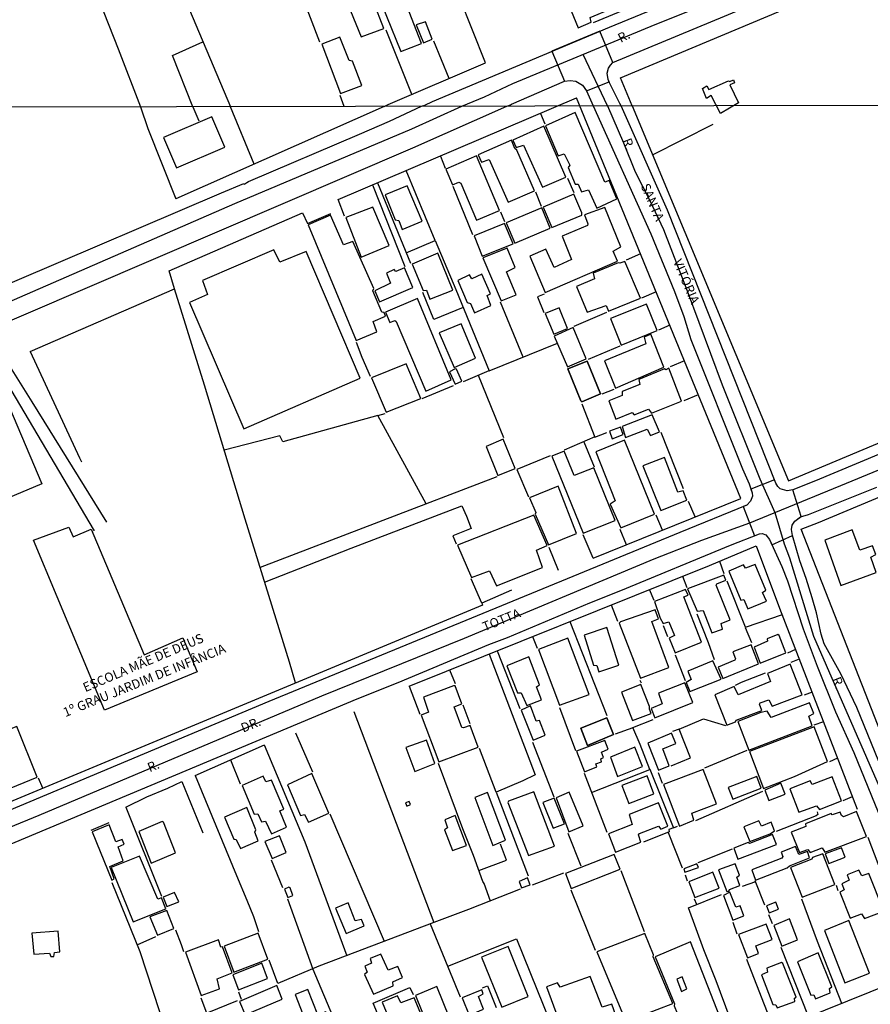
# Model space of a CAD drawing. Units: millimetres. Extents: x 175901 to 178318, y 1665955 to 1668733.
# Drawn here: x 176039 to 176269, y 1667375 to 1667642 of the extents above; entities that cross this region are included whole.
import ezdxf
from ezdxf.enums import TextEntityAlignment as Align

# ---------------------------------------------------------------- set-up
doc = ezdxf.new("R2010")
doc.units = ezdxf.units.MM
for name, color, linetype in [('IMAGEM', 7, 'Continuous'), ('V-CRUZAMENTO', 1, 'Continuous'), ('V-EDIFICACAO', 2, 'Continuous'), ('V-EDIFICACAO_IDENTIFICADA', 6, 'Continuous'), ('V-EIXO_DE_LOGRADOURO', 3, 'Continuous'), ('V-LOTE', 1, 'Continuous'), ('V-NOME_DOS_LOGRADOUROS', 7, 'Continuous'), ('V-QUADRA', 6, 'Continuous'), ('V-TESTADA', 141, 'Continuous'), ('X-LIMITE_1000', 7, 'Continuous')]:
    doc.layers.add(name, color=color, linetype=linetype)
picture_1 = doc.add_image_def('image1.jpg', size_in_pixel=(4027, 4629))

msp = doc.modelspace()

# ---------------------------------------------------------------- linework, layer by layer
at = {"layer": 'V-CRUZAMENTO'}
for points in [[(176195.85, 1667638.66), (176182.92, 1667633.21), (176186.34, 1667625.1), (176187.84, 1667625.34), (176189.36, 1667625.1), (176191.16, 1667624.01), (176192.23, 1667622.55), (176198.42, 1667624.97), (176198.17, 1667625.62), (176197.88, 1667627.27), (176198.23, 1667628.68), (176198.76, 1667629.5), (176199.43, 1667630.16)], [(176248.05, 1667514.56), (176246.54, 1667514.27), (176244.71, 1667514.84), (176244, 1667515.48), (176243.47, 1667516.35), (176243.11, 1667517.27), (176236.77, 1667514.75), (176237.11, 1667513.79), (176237.16, 1667512.87), (176236.62, 1667511.46), (176235.63, 1667510.45), (176234.62, 1667510.03), (176237.71, 1667502.14), (176239.03, 1667502.66), (176239.8, 1667502.71), (176240.78, 1667502.34), (176241.77, 1667501.11), (176242.43, 1667499.68), (176248.01, 1667502.24), (176247.71, 1667503.84), (176247.88, 1667504.99), (176248.24, 1667505.58), (176248.67, 1667506.09), (176250.34, 1667507.38)]]:
    msp.add_lwpolyline(points, close=True, dxfattribs=at)
at = {"layer": 'V-EDIFICACAO'}
for points in [[(176139.58, 1667654.45), (176134.29, 1667652.36), (176142.02, 1667633.12), (176147.65, 1667635.3), (176144.27, 1667643.9), (176146.96, 1667645.26), (176144.42, 1667651.88), (176141.25, 1667650.82), (176139.58, 1667654.45)], [(176187.51, 1667645.71), (176189.97, 1667639.59), (176193.52, 1667641.05), (176193.22, 1667642.32), (176199.33, 1667644.91), (176197.41, 1667649.82), (176187.51, 1667645.71)], [(176128.42, 1667644.15), (176131.26, 1667637.1), (176137.45, 1667639.39), (176134.6, 1667646.56), (176128.42, 1667644.15)], [(176146.16, 1667640.41), (176148.19, 1667635.48), (176150.52, 1667636.52), (176148.71, 1667641.21), (176146.16, 1667640.41)], [(176120.62, 1667635.14), (176125.72, 1667621.82), (176131.49, 1667623.96), (176128.91, 1667630.58), (176128.03, 1667630.71), (176125.54, 1667637.03), (176120.62, 1667635.14)], [(176228.5, 1667616.37), (176225.98, 1667621.26), (176224.7, 1667620.4), (176223.63, 1667623.18), (176224.84, 1667623.9), (176225.34, 1667622.83), (176230.69, 1667625.25), (176231.04, 1667625.04), (176232.04, 1667625.46), (176232.33, 1667624.68), (176231.04, 1667624.18), (176233.4, 1667619.26), (176228.5, 1667616.37)], [(176189.22, 1667616.67), (176181.13, 1667613.07), (176184.59, 1667604.89), (176186.21, 1667605.49), (176187.72, 1667602.44), (176187.26, 1667601.73), (176189.19, 1667597.26), (176190.01, 1667597.29), (176190.95, 1667595.15), (176192.83, 1667595.72), (176195.03, 1667590.76), (176200.49, 1667593.26), (176198.43, 1667598.23), (176197.26, 1667597.82), (176189.22, 1667616.67)], [(176077.79, 1667609.85), (176081.3, 1667601.66), (176094.43, 1667607.26), (176090.89, 1667615.45), (176077.79, 1667609.85)], [(176172.34, 1667609.19), (176173.28, 1667607.2), (176175.23, 1667607.83), (176180.32, 1667596.41), (176186.69, 1667599.11), (176180.74, 1667612.94), (176172.34, 1667609.19)], [(176162.99, 1667605.21), (176163.82, 1667603.24), (176165.92, 1667603.92), (176171.06, 1667592.42), (176178.18, 1667595.48), (176173.4, 1667606.46), (176172.91, 1667606.91), (176172, 1667609.16), (176162.99, 1667605.21)], [(176162.48, 1667604.93), (176154.25, 1667601.34), (176156.05, 1667597.06), (176157.76, 1667597.78), (176158.29, 1667597.52), (176162.46, 1667587.48), (176168.73, 1667590.11), (176162.48, 1667604.93)], [(176143.77, 1667596.84), (176137.79, 1667594.38), (176140.47, 1667587.63), (176141.47, 1667587.43), (176142.4, 1667585.01), (176147.82, 1667587.22), (176143.77, 1667596.84)], [(176180.58, 1667591.06), (176182.91, 1667585.53), (176191, 1667588.86), (176191, 1667589.51), (176188.87, 1667594.58), (176180.58, 1667591.06)], [(176127.14, 1667588.28), (176131.32, 1667577.48), (176138.88, 1667580.65), (176134.49, 1667591.07), (176127.14, 1667588.28)], [(176170.53, 1667586.84), (176172.84, 1667581.31), (176182.4, 1667585.33), (176180.15, 1667590.88), (176170.53, 1667586.84)], [(176183.52, 1667574.67), (176181.29, 1667579.68), (176176.97, 1667577.81), (176181.1, 1667567.94), (176200.62, 1667576.39), (176199.48, 1667579.13), (176201.6, 1667580.26), (176197.22, 1667590.91), (176191.71, 1667588.96), (176192.66, 1667586.57), (176192.53, 1667586.12), (176185.64, 1667583.2), (176188.19, 1667576.87), (176183.52, 1667574.67)], [(176122.98, 1667588.84), (176116.96, 1667586.23), (176129.94, 1667555), (176135.5, 1667557.34), (176134.52, 1667560.1), (176137.9, 1667561.57), (176137.51, 1667562.5), (176136.89, 1667562.63), (176134.46, 1667568.43), (176134.71, 1667569.01), (176129.08, 1667581.77), (176126.52, 1667580.84), (176122.98, 1667588.84)], [(176161.84, 1667583.25), (176164.02, 1667577.78), (176172.39, 1667581.14), (176170.09, 1667586.65), (176161.84, 1667583.25)], [(176088.36, 1667571.21), (176089.69, 1667567.39), (176084.86, 1667565.2), (176099.57, 1667531.02), (176131.05, 1667544.76), (176116.4, 1667579.06), (176109.27, 1667576.16), (176107.7, 1667579.51), (176088.36, 1667571.21)], [(176164.23, 1667577.29), (176169.14, 1667565.68), (176173.24, 1667567.34), (176170.66, 1667573.52), (176172.95, 1667574.72), (176170.81, 1667579.98), (176164.23, 1667577.29)], [(176145.11, 1667575.61), (176148.09, 1667568.45), (176148.93, 1667568.56), (176149.88, 1667566.15), (176156.06, 1667568.56), (176152, 1667578.58), (176145.11, 1667575.61)], [(176194.06, 1667573.21), (176194.41, 1667571.64), (176189.6, 1667569.59), (176192.46, 1667562.59), (176197.56, 1667564.39), (176198.24, 1667562.92), (176206.84, 1667566.46), (176202.67, 1667576.36), (176201.25, 1667575.86), (176200.81, 1667576.02), (176194.06, 1667573.21)], [(176140.7, 1667573.65), (176140.19, 1667574.15), (176138.13, 1667573.2), (176139.27, 1667570.43), (176134.98, 1667568.42), (176136.23, 1667565.4), (176145.26, 1667569.26), (176143.01, 1667574.66), (176140.7, 1667573.65)], [(176157.41, 1667571.23), (176160.02, 1667565.22), (176160.85, 1667564.98), (176161.96, 1667562.45), (176166.39, 1667564.41), (176165.36, 1667567.16), (176166.26, 1667567.58), (176163.95, 1667572.87), (176161.22, 1667571.69), (176160.6, 1667572.74), (176157.41, 1667571.23)], [(176137.87, 1667562.67), (176139.08, 1667559.87), (176140.43, 1667560.35), (176140.76, 1667560.13), (176148.78, 1667541.29), (176155.62, 1667544.33), (176146.56, 1667566.37), (176137.87, 1667562.67)], [(176181.09, 1667562.25), (176183.39, 1667556.7), (176187.12, 1667558.25), (176184.87, 1667563.83), (176181.09, 1667562.25)], [(176198.72, 1667560.94), (176201.61, 1667553.69), (176211.35, 1667557.67), (176208.46, 1667564.82), (176198.72, 1667560.94)], [(176152.43, 1667557.02), (176156.49, 1667547.67), (176162.26, 1667550.16), (176158.38, 1667559.45), (176152.43, 1667557.02)], [(176183.56, 1667556.17), (176187.11, 1667547.8), (176192.19, 1667549.98), (176188.69, 1667558.52), (176183.56, 1667556.17)], [(176197.18, 1667549.45), (176200.11, 1667542.05), (176213.23, 1667547.73), (176209.64, 1667556.69), (176207.91, 1667555.85), (176208.29, 1667554.1), (176197.18, 1667549.45)], [(176134.08, 1667544.89), (176138.06, 1667535.58), (176147.4, 1667539.26), (176143.43, 1667548.64), (176134.08, 1667544.89)], [(176156.7, 1667547.31), (176155.24, 1667546.49), (176156.76, 1667543.12), (176158.55, 1667543.95), (176157.11, 1667547.23), (176156.7, 1667547.31)], [(176187.22, 1667547.26), (176192.45, 1667549.39), (176196.03, 1667540.5), (176191.03, 1667538.39), (176190.71, 1667538.62), (176187.22, 1667547.26), (176190.71, 1667538.62), (176191.03, 1667538.39), (176196.03, 1667540.5), (176192.45, 1667549.39)], [(176201.96, 1667541.19), (176201.89, 1667540.09), (176198.29, 1667538.63), (176200.21, 1667533.66), (176204.6, 1667535.44), (176205.16, 1667534.86), (176209, 1667536.34), (176209.87, 1667535.28), (176217.99, 1667538.56), (176214.57, 1667547.45), (176213.76, 1667547.03), (176213.34, 1667547.28), (176206.44, 1667544.43), (176206.67, 1667543.04), (176201.96, 1667541.19)], [(176201.91, 1667531.73), (176202.82, 1667528.68), (176208.66, 1667531.01), (176209.54, 1667529.24), (176211.99, 1667530.22), (176210.07, 1667534.89), (176201.91, 1667531.73)], [(176198.46, 1667530.39), (176199.25, 1667528.34), (176202.2, 1667529.51), (176201.43, 1667531.54), (176198.46, 1667530.39)], [(176165.11, 1667526.26), (176168.3, 1667518.42), (176172.95, 1667520.35), (176169.71, 1667528.23), (176165.11, 1667526.26)], [(176194.76, 1667524.83), (176200.03, 1667511.54), (176198.67, 1667510.65), (176201.54, 1667504.24), (176210.67, 1667507.94), (176202.58, 1667528.02), (176194.76, 1667524.83)], [(176188.89, 1667518.42), (176186.21, 1667525.04), (176182.92, 1667523.68), (176191.38, 1667502.84), (176199.98, 1667506.23), (176194.22, 1667520.54), (176188.89, 1667518.42)], [(176207.49, 1667521.06), (176212.4, 1667508.93), (176219.44, 1667511.76), (176218.41, 1667514.28), (176217.02, 1667513.92), (176213.34, 1667523.27), (176207.49, 1667521.06)], [(176176.87, 1667512.37), (176178.52, 1667508.43), (176178.41, 1667507.96), (176182.01, 1667499.64), (176189.59, 1667502.78), (176184.57, 1667515.59), (176176.87, 1667512.37)], [(176157.38, 1667499.63), (176161.13, 1667490.83), (176166.03, 1667492.61), (176167.87, 1667488.57), (176180.35, 1667493.52), (176178.7, 1667498.23), (176181.59, 1667499.54), (176178.06, 1667507.74), (176157.38, 1667499.63)], [(176256.71, 1667500.94), (176261.11, 1667488.69), (176270.63, 1667492.21), (176269.23, 1667496.38), (176270.54, 1667497.06), (176269.66, 1667499.38), (176266.18, 1667498.2), (176264.11, 1667503.72), (176256.71, 1667500.94)], [(176237.86, 1667494.4), (176235.3, 1667493.38), (176234.7, 1667494.23), (176230.82, 1667492.54), (176234.04, 1667484.74), (176234.81, 1667484.88), (176235.9, 1667482.36), (176240.94, 1667484.45), (176239.93, 1667486.76), (176240.82, 1667487.44), (176237.86, 1667494.4)], [(176219.62, 1667487.77), (176222.19, 1667481.72), (176223.79, 1667481.87), (176226.19, 1667475.84), (176229.1, 1667476.86), (176228.72, 1667478.37), (176231.11, 1667479.34), (176227.37, 1667488.74), (176227.56, 1667489.12), (176230, 1667490.16), (176229.41, 1667491.5), (176219.62, 1667487.77)], [(176218.63, 1667485.61), (176219.74, 1667486.05), (176219.04, 1667487.58), (176210.68, 1667484.34), (176212.17, 1667479.82), (176213.02, 1667478.37), (176214.58, 1667478.81), (176216.04, 1667475.18), (176214.6, 1667474.4), (176216.24, 1667470.48), (176223.36, 1667473.34), (176218.63, 1667485.61)], [(176201.46, 1667478.86), (176201.14, 1667478.49), (176206.91, 1667463.58), (176214.55, 1667466.49), (176209.9, 1667478.9), (176211.78, 1667479.69), (176210.84, 1667482.12), (176201.46, 1667478.86)], [(176197.73, 1667477.28), (176191.61, 1667475.26), (176194.2, 1667467.12), (176195.07, 1667467.07), (176195.63, 1667465.28), (176201.05, 1667467.1), (176197.73, 1667477.28)], [(176244.07, 1667475.44), (176241.14, 1667474.26), (176241.24, 1667473.6), (176237.59, 1667471.97), (176239.24, 1667467.67), (176246.21, 1667470.5), (176244.44, 1667475.17), (176244.07, 1667475.44)], [(176187.24, 1667474.38), (176179.26, 1667471.38), (176184.94, 1667456.26), (176192.96, 1667459.19), (176187.24, 1667474.38)], [(176231.9, 1667470.71), (176232.56, 1667468.79), (176232.42, 1667468.43), (176227.93, 1667466.54), (176229.14, 1667463.54), (176238.77, 1667467.46), (176236.86, 1667472.65), (176231.9, 1667470.71)], [(176170.7, 1667466.95), (176173.59, 1667459.59), (176174.61, 1667459.67), (176176.12, 1667456.17), (176180.13, 1667457.72), (176178.75, 1667461.3), (176179.59, 1667461.81), (176176.63, 1667469.34), (176170.7, 1667466.95)], [(176219.71, 1667465.47), (176220.55, 1667463.21), (176219.24, 1667462.44), (176220.26, 1667459.96), (176228.72, 1667463.37), (176226.47, 1667468.3), (176219.71, 1667465.47)], [(176241.21, 1667464.89), (176242.05, 1667462.73), (176233.3, 1667459.11), (176232.24, 1667461.31), (176226.99, 1667459.13), (176230.22, 1667450.93), (176232.55, 1667451.78), (176232.8, 1667452.24), (176239.68, 1667454.81), (176239.04, 1667456.61), (176239.23, 1667456.93), (176241.62, 1667457.78), (176242.48, 1667456), (176250.6, 1667459.13), (176247.4, 1667467.37), (176241.21, 1667464.89)], [(176148.18, 1667458.44), (176149.53, 1667454.41), (176147.49, 1667453.61), (176152.34, 1667440.92), (176162.94, 1667444.93), (176160.77, 1667450.77), (176158.97, 1667450.12), (176158.51, 1667450.25), (176156.44, 1667455.81), (176158.55, 1667456.65), (176156.77, 1667461.51), (176156.28, 1667461.57), (176148.18, 1667458.44)], [(176201.78, 1667459.85), (176204.74, 1667452.17), (176209.73, 1667454.05), (176209.28, 1667455.25), (176209.35, 1667455.94), (176207.01, 1667461.86), (176201.78, 1667459.85)], [(176211.79, 1667459.56), (176212.76, 1667456.69), (176209.74, 1667455.37), (176210.73, 1667452.85), (176221.01, 1667457.01), (176218.83, 1667462.31), (176211.79, 1667459.56)], [(176241.18, 1667454.67), (176239.43, 1667454.29), (176233.25, 1667451.92), (176236.2, 1667444.16), (176253.29, 1667450.72), (176252.41, 1667453.36), (176253.76, 1667454.01), (176252.58, 1667456.93), (176242.21, 1667452.98), (176241.18, 1667454.67)], [(176177.1, 1667456.12), (176174.56, 1667454.92), (176177.86, 1667446.85), (176181.12, 1667448.16), (176179.55, 1667452.18), (176178.66, 1667452.01), (176177.1, 1667456.12)], [(176190.75, 1667450.09), (176197.81, 1667452.87), (176199.6, 1667448.38), (176192.58, 1667445.36), (176190.75, 1667450.09), (176192.58, 1667445.36), (176199.6, 1667448.38), (176197.81, 1667452.87)], [(176026.91, 1667446.07), (176032.5, 1667432.33), (176043.63, 1667436.81), (176038.09, 1667450.52), (176026.91, 1667446.07)], [(176208.85, 1667446.05), (176211.73, 1667438.67), (176214.63, 1667439.86), (176212.94, 1667444.48), (176216.42, 1667445.94), (176215.3, 1667448.71), (176208.85, 1667446.05)], [(176236.36, 1667443.72), (176240.14, 1667433.73), (176248.51, 1667437.01), (176257.51, 1667441.02), (176253.9, 1667450.41), (176236.36, 1667443.72)], [(176143.36, 1667444.84), (176145.79, 1667438.37), (176151.27, 1667440.48), (176148.93, 1667446.86), (176143.36, 1667444.84)], [(176189.56, 1667443.86), (176191.71, 1667438.29), (176195.1, 1667439.58), (176194.8, 1667440.38), (176196.29, 1667440.98), (176196.16, 1667441.79), (176196.83, 1667442.11), (176196.33, 1667443.59), (176198.15, 1667444.39), (176197.22, 1667446.75), (176189.56, 1667443.86)], [(176198.72, 1667442.22), (176200.67, 1667437.01), (176207.43, 1667439.67), (176205.33, 1667444.92), (176198.72, 1667442.22)], [(176111.39, 1667434.77), (176114.92, 1667426.42), (176116.01, 1667426.7), (176117.02, 1667424.62), (176122.53, 1667427.07), (176117.99, 1667437.77), (176111.39, 1667434.77)], [(176213.11, 1667434.85), (176217.42, 1667423.56), (176221.32, 1667425.2), (176220.79, 1667427.04), (176227.45, 1667429.61), (176223.85, 1667438.92), (176213.11, 1667434.85)], [(176105.48, 1667435.52), (176104.75, 1667437.13), (176099.08, 1667434.6), (176102.32, 1667426.76), (176103.33, 1667426.93), (176104.33, 1667424.7), (176105.42, 1667424.91), (176107.01, 1667421.51), (176111.09, 1667423.27), (176109.33, 1667427.71), (176110.35, 1667428.16), (176107.08, 1667435.99), (176105.48, 1667435.52)], [(176201.82, 1667434.56), (176203.74, 1667429.69), (176210.5, 1667432.35), (176208.64, 1667437.21), (176201.82, 1667434.56)], [(176230.61, 1667434.06), (176231.82, 1667430.84), (176239.54, 1667433.83), (176238.35, 1667437.04), (176230.61, 1667434.06)], [(176240.49, 1667433.31), (176241.57, 1667430.46), (176246, 1667432.19), (176244.86, 1667435.18), (176240.49, 1667433.31)], [(176247.3, 1667433.64), (176249.74, 1667427.31), (176254.5, 1667429.04), (176255.27, 1667428.11), (176261.25, 1667430.4), (176258.73, 1667436.87), (176253.32, 1667434.8), (176252.8, 1667435.81), (176247.3, 1667433.64)], [(176165.48, 1667432.66), (176162.06, 1667431.27), (176166.96, 1667418.36), (176170.39, 1667419.74), (176165.48, 1667432.66)], [(176171.13, 1667430.32), (176171, 1667429.99), (176176.53, 1667415.64), (176183.58, 1667418.19), (176178.01, 1667432.86), (176171.13, 1667430.32)], [(176184.07, 1667431.2), (176187.45, 1667422.06), (176191.34, 1667423.61), (176187.58, 1667432.74), (176184.07, 1667431.2)], [(176143.28, 1667429.87), (176143.61, 1667428.96), (176144.63, 1667429.39), (176144.32, 1667430.25), (176143.28, 1667429.87)], [(176183.48, 1667431.11), (176180.49, 1667429.94), (176183.25, 1667423.04), (176186.32, 1667424.21), (176183.48, 1667431.11)], [(176203.8, 1667426.75), (176204.64, 1667423.98), (176198.22, 1667421.45), (176200.08, 1667416.54), (176207, 1667419.21), (176206.34, 1667421.18), (176206.6, 1667421.59), (176211.75, 1667423.59), (176212.35, 1667422.75), (176214.29, 1667423.54), (176211.76, 1667429.84), (176203.8, 1667426.75)], [(176094.31, 1667426.03), (176096.82, 1667420.07), (176097.5, 1667419.96), (176098.69, 1667417.51), (176103.46, 1667419.58), (176102.49, 1667421.9), (176102.82, 1667422.59), (176100.38, 1667428.57), (176094.31, 1667426.03)], [(176251.54, 1667424.23), (176251.63, 1667423.48), (176247.68, 1667421.97), (176249.93, 1667416.4), (176252.13, 1667417.25), (176252.78, 1667416.4), (176256, 1667417.67), (176256.76, 1667416.53), (176268.02, 1667420.79), (176265.34, 1667427.5), (176261.79, 1667426.11), (176261.26, 1667426.46), (176260.86, 1667427.38), (176258.74, 1667426.58), (176258.45, 1667426.95), (176251.54, 1667424.23)], [(176077.42, 1667424.81), (176071.11, 1667422.15), (176074.47, 1667413.59), (176081.06, 1667416.32), (176077.82, 1667424.63), (176077.42, 1667424.81)], [(176156.75, 1667426.44), (176153.92, 1667425.3), (176154.65, 1667423.08), (176153.88, 1667422.54), (176156, 1667416.95), (176159.83, 1667418.37), (176156.75, 1667426.44)], [(176234.87, 1667423.4), (176236.5, 1667419.42), (176241.95, 1667421.51), (176243.16, 1667422.27), (176242.2, 1667424.61), (176239.59, 1667423.6), (176238.88, 1667424.99), (176234.87, 1667423.4)], [(176058.54, 1667421.99), (176063.82, 1667408.95), (176064.45, 1667409.31), (176063.27, 1667412.68), (176066.92, 1667414.2), (176065.53, 1667417.95), (176067.18, 1667418.73), (176066.66, 1667419.97), (176064.88, 1667419.34), (176063.09, 1667423.93), (176058.54, 1667421.99)], [(176105.25, 1667419.41), (176107.18, 1667414.83), (176110.99, 1667416.4), (176109.19, 1667420.91), (176105.25, 1667419.41)], [(176236.37, 1667418.87), (176236.02, 1667419.16), (176232.13, 1667417.57), (176233.25, 1667414.63), (176243.64, 1667418.59), (176242.58, 1667421.29), (176236.37, 1667418.87)], [(176244.92, 1667416.54), (176245.42, 1667415.31), (176245.15, 1667414.91), (176236.98, 1667411.7), (176237.97, 1667408.98), (176246.59, 1667412.27), (176247.19, 1667412.82), (176252.64, 1667414.95), (176252.06, 1667416.72), (176249.69, 1667415.85), (176248.78, 1667418.03), (176244.92, 1667416.54)], [(176256.85, 1667416.05), (176257.79, 1667413.44), (176262.28, 1667415.13), (176261.25, 1667417.71), (176256.85, 1667416.05)], [(176071.34, 1667415.46), (176063.7, 1667412.39), (176069.63, 1667397.71), (176078.42, 1667401.23), (176077.27, 1667404.17), (176076.27, 1667403.8), (176071.34, 1667415.46)], [(176186.55, 1667410.73), (176188.13, 1667406.69), (176201.38, 1667411.93), (176199.79, 1667415.88), (176186.55, 1667410.73)], [(176247.47, 1667412.4), (176250.6, 1667404.31), (176259.42, 1667407.77), (176256.22, 1667416.08), (176253.41, 1667415.11), (176253.23, 1667414.66), (176247.47, 1667412.4)], [(176218.59, 1667412), (176218.9, 1667411.09), (176222.56, 1667412.4), (176222.15, 1667413.37), (176218.59, 1667412)], [(176219.92, 1667408.54), (176221.62, 1667404.22), (176228.13, 1667406.8), (176226.41, 1667411.07), (176219.92, 1667408.54)], [(176228.01, 1667411.7), (176230.26, 1667405.84), (176230.8, 1667406.01), (176230.96, 1667406.43), (176233.75, 1667407.52), (176232.91, 1667409.73), (176233.66, 1667410.28), (176232.49, 1667413.37), (176228.01, 1667411.7)], [(176262.75, 1667410.42), (176263.3, 1667408.97), (176261.36, 1667407.99), (176261.94, 1667406.36), (176260.84, 1667405.7), (176263.57, 1667398.71), (176266.69, 1667399.8), (176267.49, 1667398.56), (176272.67, 1667400.6), (176268.69, 1667410.78), (176266.72, 1667410.1), (176265.98, 1667411.67), (176262.75, 1667410.42)], [(176176.28, 1667409.54), (176174.03, 1667408.6), (176174.68, 1667406.83), (176177.02, 1667407.69), (176176.28, 1667409.54)], [(176111.69, 1667407.06), (176110.53, 1667406.53), (176111.45, 1667404.22), (176112.82, 1667404.76), (176112.06, 1667406.83), (176111.69, 1667407.06)], [(176231.07, 1667405.66), (176229.33, 1667404.79), (176231.9, 1667398.09), (176234.81, 1667399.27), (176233.82, 1667401.96), (176232.65, 1667401.67), (176231.07, 1667405.66)], [(176077.71, 1667404.34), (176078.74, 1667401.8), (176082, 1667403.08), (176080.78, 1667405.58), (176077.71, 1667404.34)], [(176240.95, 1667401.97), (176241.65, 1667400.09), (176244.18, 1667401.14), (176243.45, 1667402.98), (176240.95, 1667401.97)], [(176074.09, 1667399.04), (176076.16, 1667394.05), (176080.59, 1667395.86), (176078.68, 1667400.74), (176074.09, 1667399.04)], [(176124.33, 1667401.33), (176127.25, 1667394.51), (176132.11, 1667396.58), (176131.36, 1667398.33), (176129.65, 1667397.9), (176127.81, 1667402.78), (176124.33, 1667401.33)], [(176242.96, 1667396.71), (176245.14, 1667391.11), (176249.33, 1667392.81), (176247.17, 1667398.45), (176242.96, 1667396.71)], [(176263.28, 1667398), (176256.67, 1667395.34), (176262.18, 1667381.19), (176268.88, 1667383.83), (176263.28, 1667398)], [(176042.15, 1667394.58), (176042.71, 1667388.92), (176046.98, 1667389.23), (176047.3, 1667388.31), (176048.13, 1667388.34), (176048.29, 1667389.35), (176049.81, 1667389.55), (176049.34, 1667395.12), (176042.15, 1667394.58)], [(176233.38, 1667394.22), (176235.8, 1667387.96), (176238.77, 1667389.1), (176238.07, 1667391.14), (176242.52, 1667392.88), (176240.92, 1667397.05), (176233.38, 1667394.22)], [(176083.75, 1667389.43), (176088.03, 1667377.7), (176092.98, 1667379.58), (176092.35, 1667382.26), (176096.35, 1667383.87), (176093.8, 1667390.88), (176093.33, 1667390.86), (176092.67, 1667392.78), (176083.75, 1667389.43)], [(176094.24, 1667391.08), (176096.81, 1667384.04), (176106.05, 1667387.55), (176103.43, 1667394.59), (176094.24, 1667391.08)], [(176195.1, 1667389.59), (176202.87, 1667370.71), (176215.61, 1667375.55), (176210.3, 1667388.23), (176210.42, 1667388.71), (176208.04, 1667394.49), (176195.1, 1667389.59)], [(176171.03, 1667391.01), (176163.89, 1667388.11), (176169.38, 1667374.63), (176176.48, 1667377.48), (176171.03, 1667391.01)], [(176220.41, 1667392.25), (176210.85, 1667388.22), (176216.12, 1667375.5), (176215.96, 1667374.94), (176217.59, 1667370.96), (176221.48, 1667372.45), (176222.83, 1667369.65), (176228.34, 1667371.96), (176220.41, 1667392.25)], [(176132.29, 1667385.69), (176132.96, 1667384.09), (176132.21, 1667383.46), (176134.63, 1667378.08), (176139.95, 1667380.35), (176139.91, 1667381.48), (176142.5, 1667382.63), (176141.24, 1667385.56), (176138.58, 1667384.57), (176136.61, 1667388.93), (176133.74, 1667387.74), (176134.07, 1667386.52), (176132.29, 1667385.69)], [(176249.34, 1667386.87), (176252.96, 1667377.8), (176253.76, 1667377.89), (176254.23, 1667376.85), (176258.22, 1667378.46), (176257.99, 1667379.63), (176258.66, 1667380.09), (176254.94, 1667389.25), (176249.34, 1667386.87)], [(176096.57, 1667383.35), (176098.11, 1667379.32), (176105.97, 1667382.38), (176104.46, 1667386.46), (176096.57, 1667383.35)], [(176245.42, 1667386.41), (176245.06, 1667386.63), (176241.05, 1667385.1), (176241.23, 1667384.08), (176239.59, 1667383.34), (176242.7, 1667375.29), (176243.53, 1667375.18), (176243.87, 1667374.42), (176248.59, 1667376.16), (176248.53, 1667377.05), (176249.03, 1667377.31), (176245.42, 1667386.41)], [(176185.15, 1667380), (176184.43, 1667381.18), (176181.47, 1667380.05), (176185.87, 1667368.1), (176193.46, 1667370.78), (176194.7, 1667367.6), (176193.99, 1667366.93), (176196.67, 1667359.54), (176197.78, 1667359.72), (176198.38, 1667358.41), (176202.14, 1667359.77), (176202.17, 1667360.7), (176205.15, 1667361.78), (176202.71, 1667368.56), (176202.34, 1667368.72), (176201.67, 1667370.57), (176200.84, 1667370.56), (176199.12, 1667375.38), (176196.47, 1667374.59), (176193.29, 1667382.88), (176185.15, 1667380)], [(176218.13, 1667382.79), (176216.73, 1667382.18), (176217.97, 1667378.85), (176219.45, 1667379.53), (176218.13, 1667382.79)], [(176098.4, 1667376.11), (176099.9, 1667372.5), (176109.93, 1667376.77), (176108.47, 1667380.46), (176098.4, 1667376.11)], [(176116.84, 1667379.35), (176113.43, 1667378.01), (176117.59, 1667367.35), (176123.17, 1667369.45), (176121.71, 1667373.33), (176119.55, 1667372.55), (176116.84, 1667379.35)], [(176151.77, 1667380.2), (176145.96, 1667377.74), (176149.44, 1667369.31), (176155.23, 1667371.73), (176151.77, 1667380.2)], [(176158.61, 1667377.12), (176160.49, 1667372.42), (176164.4, 1667374.08), (176163.07, 1667377.49), (176164.34, 1667378.19), (176163.92, 1667379.26), (176158.61, 1667377.12)], [(176142.04, 1667375.75), (176141.13, 1667377.69), (176136.98, 1667375.92), (176141.32, 1667365.46), (176141.99, 1667365.47), (176142.92, 1667364.03), (176146.58, 1667365.56), (176146.14, 1667367), (176149.01, 1667368.25), (176149.06, 1667368.94), (176145.67, 1667377.13), (176142.04, 1667375.75)]]:
    msp.add_lwpolyline(points, close=True, dxfattribs=at)
at = {"layer": 'V-EDIFICACAO_IDENTIFICADA'}
for points in [[(176019.4, 1667529.75), (176036.11, 1667536.79), (176044.86, 1667516.14), (176028.16, 1667509.15), (176024.39, 1667518.52), (176027.58, 1667519.79), (176026.59, 1667522.35), (176022.82, 1667520.64), (176019.4, 1667529.75)], [(176042.67, 1667500.9), (176052.18, 1667504.43), (176053.34, 1667501.88), (176058.27, 1667503.91), (176072.59, 1667469.95), (176083.07, 1667474.48), (176086.95, 1667465.34), (176061.82, 1667454.9), (176042.67, 1667500.9)]]:
    msp.add_lwpolyline(points, close=True, dxfattribs=at)
at = {"layer": 'V-EIXO_DE_LOGRADOURO'}
for points in [[(176158.52, 1667618.34), (176164.63, 1667620.91), (176172.32, 1667624.48), (176210.82, 1667640.42), (176255.86, 1667658.46), (176300.62, 1667676.94), (176366.5, 1667705.53), (176385.73, 1667713.18)], [(176197.96, 1667618.43), (176191.38, 1667632.34)], [(175904.24, 1667507.63), (175925.44, 1667517.46), (175956, 1667531.25), (175978.89, 1667541.23), (176002.38, 1667550.81), (176097.14, 1667592.05), (176144.98, 1667612.21), (176158.52, 1667618.34)], [(176197.96, 1667618.43), (176202.3, 1667608.45), (176205.47, 1667600.59), (176209.37, 1667592.83), (176213.07, 1667584.97), (176219.47, 1667568.41), (176228.97, 1667543), (176239.15, 1667517.5), (176243.24, 1667508.41)], [(176386.04, 1667568.15), (176378.74, 1667564.97), (176363.02, 1667557.91), (176350.94, 1667553.12), (176326.74, 1667542.77), (176301.11, 1667532.55), (176275.44, 1667521.6), (176262.49, 1667516.27), (176236.36, 1667505.58), (176223.41, 1667500.85), (176210.46, 1667495.79), (176159.15, 1667474.36), (176120.57, 1667458.77), (176044.04, 1667426.46), (175940.66, 1667383.94), (175927.81, 1667378.55), (175915.16, 1667372.66), (175904.55, 1667368.24)], [(176243.22, 1667508.43), (176245.73, 1667499.92), (176247.15, 1667496.13), (176253.66, 1667474.98), (176271.43, 1667434.27), (176276.38, 1667421.56), (176286.08, 1667395.74), (176291.3, 1667382.49), (176291.87, 1667380.5)]]:
    msp.add_lwpolyline(points, dxfattribs=at)
at = {"layer": 'V-LOTE'}
for points in [[(176301.35, 1667685.75), (176265.63, 1667670.55), (176194.11, 1667640.94)], [(176120.12, 1667635.67), (176105.13, 1667674.81)], [(176201.43, 1667626.01), (176299.54, 1667667.16)], [(176164.91, 1667630.05), (176150.84, 1667665.5)], [(176077.15, 1667662.63), (176095.91, 1667618.21)], [(176057.59, 1667654.12), (176065.52, 1667633.92), (176071.57, 1667618.16)], [(176137.99, 1667639.06), (176144.98, 1667621.47)], [(176085.79, 1667618.19), (176080.22, 1667632.06), (176088.45, 1667635.81)], [(176155.1, 1667625.81), (176150.99, 1667635.97)], [(176137.55, 1667618.3), (176138.59, 1667618.78), (176164.91, 1667630.05)], [(176204.61, 1667618.44), (176201.43, 1667626.01)], [(176126.77, 1667588.6), (176125.03, 1667593.1), (176189.6, 1667620.58)], [(176126.69, 1667618.28), (176125.6, 1667621.29)], [(176194.06, 1667496.04), (176234, 1667512.19), (176189.6, 1667620.58)], [(176071.57, 1667618.16), (176073.6, 1667612.33), (176081.18, 1667593.3)], [(176137.55, 1667618.3), (176081.15, 1667593.29)], [(176085.79, 1667618.19), (176087.37, 1667614.35)], [(176102.31, 1667602.64), (176095.91, 1667618.21)], [(176179.81, 1667616.41), (176180.99, 1667613.58)], [(176204.61, 1667618.44), (176246.96, 1667517.01), (176386.02, 1667575.31)], [(176210.13, 1667605.21), (176226.53, 1667613.51)], [(176152.72, 1667604.88), (176154.06, 1667601.63)], [(176143.47, 1667578.72), (176151.3, 1667582.05), (176143.47, 1667600.94)], [(176135.7, 1667597.64), (176144.63, 1667575.92)], [(176187.14, 1667598.87), (176188.81, 1667594.99)], [(176134.32, 1667597.05), (176143.14, 1667574.99)], [(176156.09, 1667596.7), (176161.46, 1667583.64)], [(176178.43, 1667595.16), (176180, 1667591.34)], [(176041.74, 1667552.01), (176080.75, 1667568.9), (176079.36, 1667573.8), (176115.45, 1667589.5), (176116.76, 1667586.66)], [(176169.02, 1667589.8), (176170.05, 1667587.18)], [(176151.3, 1667582.05), (176156.94, 1667568.72), (176165.9, 1667546.77), (176184.38, 1667554.24)], [(176206.87, 1667578.41), (176203, 1667576.74)], [(176113.49, 1667462.3), (176111.87, 1667467.95), (176099.88, 1667506.64), (176088.87, 1667542.85), (176080.75, 1667568.9)], [(176211.09, 1667568.12), (176207.17, 1667566.38)], [(176158.92, 1667563.91), (176150.96, 1667560.61), (176147.99, 1667567.91)], [(176180.83, 1667567.51), (176179.03, 1667566.81), (176180.7, 1667562.51)], [(176175.12, 1667550.43), (176168.96, 1667565.31)], [(176188.94, 1667558.85), (176197.79, 1667562.59)], [(176214.79, 1667559.09), (176211.78, 1667557.75)], [(176029.37, 1667553.53), (176059.1, 1667503.43)], [(176032.61, 1667553.55), (176042.22, 1667538.39), (176062.38, 1667505.85)], [(176129.96, 1667554.54), (176131.52, 1667550.46), (176133.76, 1667545.31)], [(176201.29, 1667553.47), (176192.71, 1667549.85)], [(176041.76, 1667552.02), (176055.05, 1667523.22), (176055.67, 1667522.14)], [(176159.03, 1667543.9), (176165.97, 1667546.8)], [(176218.75, 1667549.43), (176214.87, 1667547.83)], [(176162.92, 1667545.55), (176169.83, 1667528.73)], [(176147.77, 1667539.26), (176156.32, 1667542.83)], [(176199.65, 1667541.72), (176196.38, 1667540.4)], [(176222.5, 1667540.27), (176218.57, 1667538.63)], [(176190.97, 1667537.83), (176194.51, 1667528.8), (176197.78, 1667530.05)], [(176135.79, 1667534.69), (176110.14, 1667527.55), (176109.33, 1667529.18), (176094.22, 1667525.25)], [(176148.89, 1667510.76), (176135.78, 1667534.69), (176137.75, 1667535.22)], [(176194.49, 1667528.86), (176186.23, 1667525.31)], [(176218.52, 1667514.84), (176212.48, 1667530.1)], [(176191.54, 1667527.56), (176194.31, 1667520.8)], [(176182.46, 1667523.76), (176173.41, 1667520.08), (176176.55, 1667512.65)], [(176272.59, 1667447.05), (176250.35, 1667503.91), (176255.02, 1667505.72), (176292.7, 1667521.46)], [(176167.99, 1667518.11), (176103.96, 1667493.53)], [(176105.13, 1667489.58), (176128.57, 1667498.74), (176158.55, 1667510.19), (176159.82, 1667507.4), (176161.06, 1667504.13), (176156.08, 1667502.11), (176156.98, 1667499.99)], [(176221.67, 1667507.21), (176219.9, 1667511.36)], [(176212.81, 1667503.62), (176211.07, 1667507.66)], [(176194.07, 1667496.04), (176191.37, 1667502.37)], [(176203.07, 1667499.68), (176201.38, 1667503.8)], [(176144.3, 1667461.44), (176225.51, 1667494.13), (176238.18, 1667499.38), (176244.5, 1667482.55), (176265.46, 1667428.14)], [(176182.11, 1667499.05), (176184.6, 1667492.86)], [(176228.28, 1667495.28), (176229.43, 1667491.93)], [(176218.24, 1667491.22), (176219.43, 1667488.16)], [(176163.93, 1667483.86), (176161.08, 1667490.47)], [(176235.27, 1667477.36), (176230.34, 1667489.81)], [(176172, 1667487.39), (176163.91, 1667483.85), (176164.09, 1667483.39), (175990.43, 1667411), (175973.38, 1667451.72)], [(176209.22, 1667487.65), (176210.46, 1667484.68)], [(176198.98, 1667483.44), (176200.63, 1667478.98)], [(176222.14, 1667480.99), (176225.2, 1667473.27), (176226.81, 1667468.67)], [(176245.21, 1667480.74), (176235.24, 1667477.35), (176236.88, 1667473.28)], [(176187.78, 1667478.94), (176197.78, 1667453.46)], [(176213.02, 1667477.81), (176214.21, 1667474.89)], [(176177.61, 1667474.85), (176178.88, 1667471.69)], [(176165.93, 1667470.11), (176178.35, 1667437.46), (176175, 1667435.85), (176167.84, 1667432.77), (176163.27, 1667444.6)], [(176168.05, 1667470.98), (176174.2, 1667455.4)], [(176216.25, 1667469.94), (176218.98, 1667462.93)], [(176248.85, 1667471.36), (176246.67, 1667470.41)], [(176249.83, 1667468.76), (176247.57, 1667467.88)], [(176155.2, 1667465.82), (176156.7, 1667462.14)], [(176240.6, 1667464.94), (176234.11, 1667462.39), (176232.5, 1667461.58)], [(176206.72, 1667463.08), (176207.02, 1667462.31)], [(176144.3, 1667461.44), (176147.16, 1667453.86)], [(176253.28, 1667459.77), (176251.16, 1667458.96)], [(176158.85, 1667456.36), (176160.74, 1667451.36)], [(176129.28, 1667454.57), (176150.99, 1667397.53), (176119.83, 1667385.65), (176108.72, 1667380.95), (176106.4, 1667387.28)], [(176184.96, 1667455.69), (176189.29, 1667444.06)], [(176193.65, 1667432.69), (176209.42, 1667438.92), (176206.8, 1667445.63), (176204.81, 1667450.23), (176210.29, 1667452.44)], [(176217.36, 1667449.84), (176223.95, 1667452.57), (176229.89, 1667450.79)], [(176256.38, 1667451.75), (176253.79, 1667450.85)], [(176113.52, 1667448.78), (176118.09, 1667438.22)], [(176204.83, 1667450.19), (176200.05, 1667448.42)], [(176215.18, 1667439.87), (176220.4, 1667442.05), (176217.36, 1667449.84), (176215.5, 1667449.13)], [(176177.66, 1667446.28), (176183.42, 1667431.5)], [(176086.37, 1667437.23), (176105.1, 1667445.55)], [(176105.07, 1667445.54), (176116.02, 1667419.28), (176127.4, 1667388.46)], [(176235.69, 1667444.03), (176224.22, 1667439.27)], [(176095.92, 1667441.48), (176098.59, 1667434.98)], [(176166.29, 1667403.31), (176164.55, 1667408.08), (176164.18, 1667408.6), (176161.67, 1667415.61), (176158.81, 1667422.88), (176152.23, 1667440.54)], [(176260.18, 1667441.97), (176258.01, 1667440.95)], [(176197.83, 1667421.88), (176191.71, 1667437.83)], [(176209.4, 1667438.97), (176215.68, 1667423.3), (176215.82, 1667423.13), (176216.91, 1667423.57)], [(176211.64, 1667438.1), (176212.74, 1667435.16)], [(176045.16, 1667433.82), (176044.01, 1667436.55)], [(176067.59, 1667428.72), (176073.27, 1667431.45), (176079.01, 1667433.88), (176082.78, 1667435.66)], [(176082.77, 1667435.65), (176088.47, 1667421.75)], [(176086.38, 1667437.23), (176097.53, 1667410.2), (176100.4, 1667403.57), (176102.15, 1667399.12), (176103.52, 1667395.1)], [(176167.86, 1667432.78), (176176.5, 1667410.14)], [(176221.85, 1667425.1), (176239.97, 1667433)], [(176264.16, 1667431.5), (176261.64, 1667430.4)], [(176067.59, 1667428.72), (176077.25, 1667404.63)], [(176254.7, 1667427.44), (176254.83, 1667426.7), (176254.4, 1667426.38), (176243.58, 1667422.1)], [(176137.6, 1667392.36), (176122.93, 1667426.84)], [(176215.81, 1667423.14), (176214.57, 1667422.62), (176214.67, 1667422.01), (176207.7, 1667419.25)], [(176214.33, 1667421.87), (176218.15, 1667412.29)], [(176268.36, 1667420.56), (176282.18, 1667384.24), (176281.42, 1667383.72), (176170.48, 1667338.94), (176084.56, 1667303.81), (176039.61, 1667285.63)], [(176190.78, 1667412.77), (176187.3, 1667421.53)], [(176163.14, 1667411.53), (176170.6, 1667414.35), (176169.01, 1667418.66)], [(176222.47, 1667413.76), (176231.75, 1667417.41)], [(176110.09, 1667406.9), (176107.06, 1667414.35)], [(176207.99, 1667395), (176201.64, 1667411.48)], [(176063.83, 1667408.36), (176071.39, 1667389.64), (176078.48, 1667368.19), (176091.19, 1667338.02)], [(176186.03, 1667410.83), (176177.52, 1667407.64)], [(176218.95, 1667410.37), (176219.52, 1667408.81)], [(176237.99, 1667408.48), (176234.39, 1667407.23)], [(176240.52, 1667402.2), (176237.88, 1667408.77)], [(176174.33, 1667406.47), (176160.38, 1667401.01), (176150.99, 1667397.53)], [(176194.69, 1667389.96), (176188.12, 1667406.21)], [(176260.38, 1667406.05), (176259.88, 1667407.49)], [(176142.46, 1667327.41), (176118.33, 1667384.76), (176111.42, 1667403.84)], [(176233.79, 1667364.48), (176227.35, 1667381.68), (176223.98, 1667390.14), (176219.82, 1667401.47), (176228.82, 1667405.05)], [(176222.1, 1667402.36), (176221.5, 1667403.78)], [(176261.32, 1667375.59), (176254.75, 1667392.33), (176250.51, 1667403.77)], [(176242.55, 1667397.11), (176241.63, 1667399.55)], [(176081.05, 1667395.52), (176082.64, 1667391.58), (176083.21, 1667389.61)], [(176150, 1667397.15), (176158.09, 1667377.34)], [(176231.82, 1667397.59), (176232.97, 1667394.45)], [(176070.68, 1667391.45), (176075.7, 1667393.67)], [(176154.71, 1667385.71), (176173.32, 1667393.07), (176191.74, 1667347.54)], [(176252.34, 1667372.02), (176244.95, 1667390.74)], [(176243.16, 1667368.28), (176235.66, 1667387.45)], [(176152.9, 1667331.74), (176134.57, 1667375.64), (176144.46, 1667379.89), (176145.4, 1667377.99)], [(176164.11, 1667379.78), (176165.44, 1667380.36), (176167.85, 1667374.49)], [(176061.93, 1667294.62), (176053.42, 1667320.88), (176068.48, 1667327.49), (176061.63, 1667356.81), (176079.09, 1667367.44), (176089.66, 1667373.08), (176097.85, 1667376.41)], [(176089.52, 1667373), (176087.97, 1667376.98)], [(176098.14, 1667378.75), (176098.81, 1667376.73)]]:
    msp.add_lwpolyline(points, dxfattribs=at)
at = {"layer": 'V-QUADRA'}
for points in [[(175904.23, 1667513.07), (175918.7, 1667519.8), (175931.87, 1667525.42), (176038.2, 1667571.28), (176093.49, 1667594.88), (176099.52, 1667597.41), (176099.66, 1667597.24), (176100.77, 1667597.95), (176130.83, 1667610.75), (176138.96, 1667614.28), (176147.65, 1667618.32), (176148.5, 1667618.67), (176150.62, 1667619.61), (176198.47, 1667639.76), (176259.35, 1667664.8)], [(176328.42, 1667548), (176254.2, 1667517.01), (176248.05, 1667514.56), (176246.54, 1667514.27), (176244.71, 1667514.84), (176244, 1667515.48), (176243.47, 1667516.35), (176214.2, 1667590.19), (176201.67, 1667618.44), (176201.25, 1667619.1), (176198.53, 1667624.7), (176198.17, 1667625.62), (176197.88, 1667627.27), (176198.23, 1667628.68), (176198.76, 1667629.5), (176199.43, 1667630.16), (176265.7, 1667657.75)], [(175979.53, 1667536.11), (176040.01, 1667561.87), (176145.32, 1667607.1), (176170.75, 1667618.37), (176171.68, 1667618.75), (176171.96, 1667618.88), (176186.34, 1667625.1), (176187.84, 1667625.34), (176189.36, 1667625.1), (176191.16, 1667624.01), (176192.23, 1667622.55), (176194.06, 1667618.42), (176209.69, 1667583.79), (176216.11, 1667568.22), (176218.57, 1667561.41), (176220.52, 1667555.19), (176234.51, 1667520.24), (176236.27, 1667516.17), (176237.11, 1667513.79), (176237.16, 1667512.87), (176236.62, 1667511.46), (176235.63, 1667510.45), (176217.48, 1667502.98), (176106.28, 1667457.28), (175993.23, 1667409.87)], [(176277.47, 1667425.98), (176265.42, 1667455.64), (176261.04, 1667464.77), (176256.61, 1667472.92), (176255.75, 1667475.48), (176254.48, 1667481.29), (176253.35, 1667485.31), (176251.67, 1667490.61), (176249.96, 1667495.32), (176248.01, 1667502.24), (176247.71, 1667503.84), (176247.88, 1667504.99), (176248.24, 1667505.58), (176248.67, 1667506.09), (176250.16, 1667507.24), (176252.29, 1667507.92), (176270.85, 1667515.25)], [(176030.92, 1667416.42), (176130.17, 1667458.02), (176141.33, 1667462.45), (176165.87, 1667472.71), (176170.88, 1667474.63), (176193.19, 1667483.97), (176201.6, 1667487.31), (176231.25, 1667499.61), (176239.03, 1667502.66), (176239.8, 1667502.71), (176240.78, 1667502.34), (176241.77, 1667501.11), (176245.11, 1667493.83), (176246.62, 1667489.93), (176250.9, 1667476.93), (176254.65, 1667466.88), (176259.68, 1667454.51), (176264.62, 1667443.52), (176272.13, 1667424.91)]]:
    msp.add_lwpolyline(points, dxfattribs=at)
at = {"layer": 'V-TESTADA'}
for points in [[(176301.35, 1667685.75), (176265.63, 1667670.55), (176194.11, 1667640.94)], [(176201.43, 1667626.01), (176299.54, 1667667.16)], [(176137.55, 1667618.3), (176138.59, 1667618.78), (176164.91, 1667630.05)], [(176126.77, 1667588.6), (176125.03, 1667593.1), (176189.6, 1667620.58)], [(176194.06, 1667496.04), (176234, 1667512.19), (176189.6, 1667620.58)], [(176137.55, 1667618.3), (176081.15, 1667593.29)], [(176204.61, 1667618.44), (176246.96, 1667517.01), (176386.02, 1667575.31)], [(176041.74, 1667552.01), (176080.75, 1667568.9), (176079.36, 1667573.8), (176115.45, 1667589.5), (176116.76, 1667586.66)], [(176116.76, 1667586.66), (176123.08, 1667589.3)], [(176272.59, 1667447.05), (176250.35, 1667503.91), (176255.02, 1667505.72), (176292.7, 1667521.46)], [(176144.3, 1667461.44), (176225.51, 1667494.13), (176238.18, 1667499.38), (176244.5, 1667482.55), (176265.46, 1667428.14)], [(176172, 1667487.39), (176163.91, 1667483.85), (176164.09, 1667483.39), (175990.43, 1667411), (175973.38, 1667451.72)], [(176086.37, 1667437.23), (176105.1, 1667445.55)], [(176067.59, 1667428.72), (176073.27, 1667431.45), (176079.01, 1667433.88), (176082.78, 1667435.66)], [(176058.21, 1667422.49), (176063.12, 1667424.53)], [(176268.36, 1667420.56), (176282.18, 1667384.24), (176281.42, 1667383.72), (176170.48, 1667338.94), (176084.56, 1667303.81), (176039.61, 1667285.63)]]:
    msp.add_lwpolyline(points, dxfattribs=at)
at = {"layer": 'X-LIMITE_1000'}
msp.add_line((178313.61, 1667622.81), (175904, 1667617.79), dxfattribs=at)

# ---------------------------------------------------------------- texts
at = {"layer": 'V-NOME_DOS_LOGRADOUROS'}
for s, rotation, p in [('R.', 27, (176201.89, 1667634.78)), ('R.', 291, (176201.21, 1667608.83)), ('SANTA', 293, (176206.17, 1667596.51)), ('VITÓRIA', 293, (176214.93, 1667576.02)), ('TOTTA', 22, (176165.01, 1667475.5)), ('ESCOLA MÃE DE DEUS', 23, (176056.98, 1667459.08)), ('1º GRAU JARDIM DE INFÂNCIA', 22, (176051.56, 1667452.32)), ('R.', 292, (176257.9, 1667463.04)), ('DR.', 22, (176099.65, 1667448.12)), ('R.', 22, (176074.37, 1667437.42))]:
    msp.add_text(s, height=2.5, rotation=rotation, dxfattribs=at).set_placement(p, align=Align.BOTTOM_LEFT)

# ---------------------------------------------------------------- referenced raster images: frames only (the image files are external)
at = {"layer": 'IMAGEM'}
image = msp.add_image(picture_1, insert=(175901.27, 1665954.93), size_in_units=(2416.94, 2778.25), dxfattribs=at)
image.dxf.flags = 7

doc.saveas('drawing.dxf')
